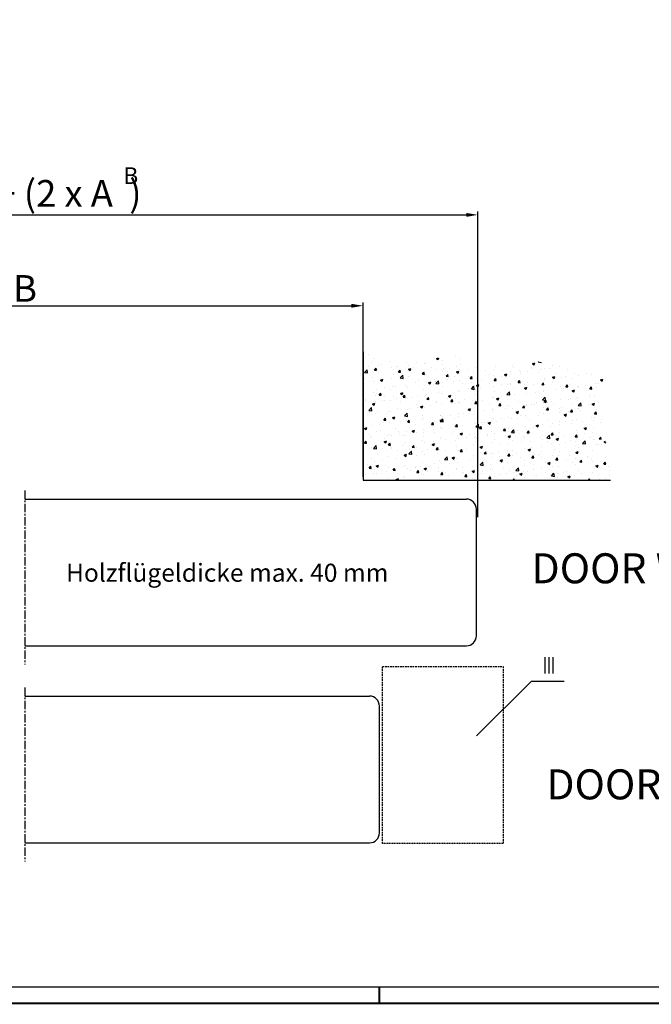
# Model space of a CAD drawing. Extents: x 2507 to 3702, y -2 to 866.
# Drawn here: x 3214 to 3403, y -2 to 293 of the extents above; entities that cross this region are included whole.
import ezdxf
from ezdxf.enums import TextEntityAlignment as Align

# ---------------------------------------------------------------- set-up
doc = ezdxf.new("R2010")
doc.units = 0
doc.header["$MEASUREMENT"] = 0
doc.header["$PDMODE"] = 35
doc.header["$PDSIZE"] = 3
for name, pattern in [('HIDDENNEW0', [4.5, 1.5, -1.5, 1.5]), ('MITTEX2', [4, 2.5, -0.5, 0.5, -0.5]), ('VERDECKTX2', [0.75, 0.5, -0.25])]:
    doc.linetypes.add(name, pattern=pattern)
for name, color, linetype in [('01_ZRahmen', 7, 'Continuous'), ('02_Bemassung', 4, 'Continuous'), ('03_Mittellinie', 1, 'MITTEX2'), ('04_Verdeckt', 1, 'VERDECKTX2'), ('05_Schraffur', 1, 'Continuous'), ('07_Beschriftung', 2, 'Continuous'), ('09_Bau', 7, 'Continuous'), ('2D_SICHTBARE_KANTEN', 1, 'HIDDENNEW0')]:
    doc.layers.add(name, color=color, linetype=linetype)
doc.styles.get("Standard").update_dxf_attribs({"font": 'ARIAL.TTF'})
doc.dimstyles.new('Dorma', dxfattribs={"dimscale": 0, "dimtxt": 8, "dimasz": 3.5, "dimexe": 1, "dimexo": 1, "dimgap": 1.2, "dimtad": 1, "dimdec": 0, "dimzin": 9, "dimtxsty": 'Standard', "dimcen": 0, "dimclrd": 4, "dimclre": 4, "dimclrt": 4, "dimadec": 0, "dimazin": 2, "dimtp": 0.1, "dimtm": 0.1, "dimtfac": 1, "dimtdec": 0, "dimtmove": 0, "dimatfit": 3, "dimfxl": 0, "dimtolj": 1, "dimtzin": 0, "dimarcsym": 0})

# ---------------------------------------------------------------- blocks, each defined once
blk = doc.blocks.new('*X2')
at = {"color": 0}
for p, q in [((811.41, 340.68), (811.41, 340.68)), ((837.41, 340.06), (837.41, 340.06)), ((810.27, 339.56), (810.27, 339.56)), ((811.28, 337.07), (811.28, 337.07)), ((812.11, 338.53), (812.11, 338.53)), ((813.17, 339.23), (813.17, 339.23)), ((814.22, 337.19), (814.22, 337.19)), ((815.07, 337.56), (815.07, 337.56)), ((817.45, 338.3), (817.45, 338.3)), ((819.56, 336.96), (819.56, 336.96)), ((819.92, 337.06), (819.92, 337.06)), ((822.79, 338.08), (822.79, 338.08)), ((823.37, 337.35), (823.37, 337.35)), ((824.9, 336.74), (824.9, 336.74)), ((825.75, 338.06), (825.75, 338.06)), ((828.13, 337.85), (828.13, 337.85)), ((828.42, 337.99), (828.42, 337.99)), ((831.58, 339.06), (831.58, 339.06)), ((831.72, 339.34), (832.27, 339.55)), ((831.72, 339.34), (832.21, 339)), ((832.22, 339), (832.41, 339.57)), ((833.47, 337.63), (833.47, 337.63)), ((833.62, 338.74), (833.62, 338.74)), ((837.65, 336.94), (837.65, 336.94)), ((838.75, 339.45), (838.75, 339.45)), ((838.8, 337.4), (838.8, 337.4)), ((843.68, 336.76), (843.68, 336.76)), ((843.97, 337.77), (843.97, 337.77)), ((844.14, 337.18), (844.14, 337.18)), ((849.48, 336.95), (849.48, 336.95)), ((854.5, 337.1), (854.5, 337.1)), ((854.82, 336.73), (854.82, 336.73)), ((860.33, 338.1), (860.33, 338.1)), ((860.46, 337.73), (861.16, 338)), ((860.46, 337.73), (860.96, 337.4)), ((860.96, 337.4), (861.16, 338)), ((862.14, 338.3), (862.21, 338.37)), ((862.14, 338.3), (863.03, 338.16)), ((863.03, 338.16), (863.03, 338.2)), ((866.55, 337.15), (866.55, 337.15)), ((868.56, 336.9), (868.56, 336.9)), ((810.11, 335.18), (810.89, 335.99)), ((810.11, 335.18), (811, 335.04)), ((811, 335.04), (810.89, 335.99)), ((813.04, 335.9), (813.04, 335.9)), ((813.09, 335.89), (813.57, 336.47)), ((813.09, 335.89), (813.69, 335.84)), ((813.69, 335.84), (813.57, 336.47)), ((814.09, 336.06), (814.09, 336.06)), ((818.24, 336.65), (818.24, 336.65)), ((818.75, 334.45), (818.75, 334.45)), ((820.26, 335.27), (820.74, 335.84)), ((820.26, 335.27), (820.86, 335.21)), ((820.86, 335.21), (820.74, 335.84)), ((820.78, 333.53), (821.56, 334.34)), ((821.26, 334.78), (821.26, 334.78)), ((821.67, 333.39), (821.56, 334.34)), ((823.25, 334.02), (823.25, 334.02)), ((823.32, 336.11), (824.02, 336.38)), ((823.32, 336.11), (823.81, 335.77)), ((823.81, 335.77), (824.02, 336.38)), ((825.04, 335.28), (825.04, 335.28)), ((827.43, 334.64), (827.92, 335.21)), ((827.43, 334.64), (828.03, 334.59)), ((828.03, 334.58), (827.92, 335.21)), ((828.3, 334.66), (828.3, 334.66)), ((830.24, 336.51), (830.24, 336.51)), ((831.36, 336.11), (831.36, 336.11)), ((833.5, 335.41), (833.5, 335.41)), ((833.86, 336.44), (833.86, 336.44)), ((834.61, 334.01), (835.09, 334.58)), ((834.61, 334.01), (835.2, 333.96)), ((835.21, 333.96), (835.09, 334.58)), ((835.57, 336.28), (835.57, 336.28)), ((837, 334.09), (837, 334.09)), ((837.69, 335.31), (838.39, 335.58)), ((837.69, 335.31), (838.18, 334.97)), ((838.18, 334.97), (838.39, 335.58)), ((838.63, 336.12), (838.63, 336.12)), ((840.91, 336.06), (840.91, 336.06)), ((841.34, 333.83), (841.34, 333.83)), ((841.78, 333.38), (842.26, 333.96)), ((842.38, 333.33), (842.26, 333.96)), ((842.83, 335.1), (842.83, 335.1)), ((843.84, 334.16), (843.84, 334.16)), ((846.25, 335.83), (846.25, 335.83)), ((847.63, 334.65), (847.63, 334.65)), ((848.66, 336.1), (848.66, 336.1)), ((848.75, 334.18), (848.75, 334.18)), ((851.06, 333.9), (851.06, 333.9)), ((851.59, 335.61), (851.59, 335.61)), ((852.06, 334.51), (852.76, 334.78)), ((852.06, 334.51), (852.56, 334.17)), ((852.56, 334.17), (852.76, 334.78)), ((853.89, 334.88), (853.89, 334.88)), ((853.94, 335.49), (853.94, 335.49)), ((856.45, 335.82), (856.45, 335.82)), ((856.89, 334.9), (856.89, 334.9)), ((856.93, 335.38), (856.93, 335.38)), ((858.94, 335.52), (858.94, 335.52)), ((860.16, 336.5), (860.16, 336.5)), ((860.23, 336.31), (860.23, 336.31)), ((862.27, 335.16), (862.27, 335.16)), ((862.72, 335.9), (862.72, 335.9)), ((864.13, 336.27), (864.13, 336.27)), ((865.5, 336.27), (865.5, 336.27)), ((866.43, 333.71), (867.13, 333.98)), ((866.93, 333.37), (867.13, 333.98)), ((867.6, 334.93), (867.6, 334.93)), ((870.21, 334.03), (870.21, 334.03)), ((870.83, 336.05), (870.83, 336.05)), ((872.94, 334.71), (872.94, 334.71)), ((874.2, 334.29), (874.2, 334.29)), ((876.52, 334.86), (876.52, 334.86)), ((878.21, 334.41), (878.21, 334.41)), ((878.28, 334.48), (878.28, 334.48)), ((810.12, 333.45), (810.12, 333.45)), ((812.44, 333.62), (812.44, 333.62)), ((812.92, 332.57), (812.92, 332.57)), ((814.91, 332.88), (815.61, 333.15)), ((814.91, 332.88), (815.41, 332.55)), ((815.41, 332.55), (815.61, 333.15)), ((815.46, 333.22), (815.46, 333.22)), ((818.12, 333.32), (818.12, 333.32)), ((818.63, 330.84), (818.63, 330.84)), ((819.5, 331.09), (819.5, 331.09)), ((820.78, 333.53), (821.67, 333.39)), ((820.8, 333), (820.8, 333)), ((822.41, 331.34), (822.41, 331.34)), ((825.34, 332.09), (825.34, 332.09)), ((826.14, 332.77), (826.14, 332.77)), ((828.18, 331.34), (828.18, 331.34)), ((828.73, 332.17), (828.73, 332.17)), ((829.28, 332.08), (829.98, 332.35)), ((829.28, 332.08), (829.78, 331.75)), ((829.78, 331.75), (829.98, 332.35)), ((831.17, 333.09), (831.17, 333.09)), ((831.23, 332.5), (831.23, 332.5)), ((831.45, 331.87), (832.23, 332.68)), ((831.45, 331.87), (832.34, 331.73)), ((831.48, 332.55), (831.48, 332.55)), ((832.34, 331.73), (832.23, 332.68)), ((833.37, 332.08), (833.37, 332.08)), ((833.56, 330.9), (833.56, 330.9)), ((835.02, 332.99), (835.02, 332.99)), ((836.81, 332.32), (836.81, 332.32)), ((838.51, 332.79), (838.51, 332.79)), ((839.4, 331.9), (839.4, 331.9)), ((841.78, 333.38), (842.38, 333.33)), ((842.13, 330.22), (842.9, 331.03)), ((842.15, 332.09), (842.15, 332.09)), ((843.01, 330.08), (842.9, 331.03)), ((843.56, 333.43), (843.56, 333.43)), ((843.66, 331.28), (844.36, 331.55)), ((843.66, 331.28), (844.15, 330.95)), ((844.15, 330.95), (844.36, 331.55)), ((845.23, 332.9), (845.23, 332.9)), ((847.49, 331.87), (847.49, 331.87)), ((848.63, 330.85), (848.63, 330.85)), ((848.95, 332.76), (849.43, 333.33)), ((848.95, 332.76), (849.55, 332.7)), ((849.55, 332.7), (849.43, 333.33)), ((851.31, 331.54), (851.31, 331.54)), ((852.83, 331.64), (852.83, 331.64)), ((853.77, 331.55), (853.77, 331.55)), ((853.81, 331.87), (853.81, 331.87)), ((856.13, 332.13), (856.61, 332.7)), ((856.13, 332.13), (856.72, 332.08)), ((856.72, 332.07), (856.61, 332.7)), ((857.6, 332.37), (857.6, 332.37)), ((858.17, 331.42), (858.17, 331.42)), ((858.82, 332.19), (858.82, 332.19)), ((860.71, 331.4), (860.71, 331.4)), ((863.3, 331.5), (863.78, 332.07)), ((863.3, 331.5), (863.9, 331.45)), ((863.51, 331.19), (863.51, 331.19)), ((863.9, 331.45), (863.78, 332.07)), ((863.92, 333.2), (863.92, 333.2)), ((864.01, 332.94), (864.01, 332.94)), ((866.42, 333.53), (866.42, 333.53)), ((866.43, 333.71), (866.93, 333.37)), ((866.54, 332.4), (866.54, 332.4)), ((868.84, 330.97), (868.84, 330.97)), ((869.14, 333.65), (869.14, 333.65)), ((870.47, 330.87), (870.95, 331.45)), ((870.47, 330.87), (871.07, 330.82)), ((871.07, 330.82), (870.95, 331.45)), ((872.37, 333.4), (872.37, 333.4)), ((873.89, 330.92), (873.89, 330.92)), ((874.07, 330.96), (874.07, 330.96)), ((876.4, 331.25), (876.4, 331.25)), ((877.64, 330.25), (878.12, 330.82)), ((878.24, 330.19), (878.13, 330.82)), ((879.27, 331.71), (879.27, 331.71)), ((880.18, 331.75), (880.18, 331.75)), ((880.8, 332.91), (881.5, 333.17)), ((880.8, 332.91), (881.3, 332.57)), ((881.3, 332.57), (881.5, 333.17)), ((809.81, 329.68), (809.81, 329.68)), ((812.8, 329.24), (812.8, 329.24)), ((813.51, 328.11), (813.51, 328.11)), ((813.67, 330.09), (813.67, 330.09)), ((814.48, 328.37), (814.96, 328.95)), ((814.48, 328.37), (815.07, 328.32)), ((815.07, 328.32), (814.96, 328.94)), ((816.07, 327.9), (816.07, 327.9)), ((816.12, 330.51), (816.12, 330.51)), ((817.99, 329.99), (817.99, 329.99)), ((818.85, 327.89), (818.85, 327.89)), ((820.88, 328.86), (821.58, 329.13)), ((820.88, 328.86), (821.38, 328.52)), ((821.38, 328.52), (821.58, 329.13)), ((821.65, 327.74), (822.13, 328.32)), ((821.9, 328.9), (821.9, 328.9)), ((822.25, 327.69), (822.13, 328.32)), ((823.13, 330.69), (823.13, 330.69)), ((826.1, 328.22), (826.1, 328.22)), ((827.73, 329.9), (827.73, 329.9)), ((828.06, 328.01), (828.06, 328.01)), ((828.6, 328.55), (828.6, 328.55)), ((832.39, 329.05), (832.39, 329.05)), ((833.25, 328.76), (833.25, 328.76)), ((835.25, 328.06), (835.95, 328.33)), ((835.25, 328.06), (835.75, 327.72)), ((835.75, 327.72), (835.95, 328.33)), ((838.39, 329.46), (838.39, 329.46)), ((838.7, 329.88), (838.7, 329.88)), ((841.21, 330.21), (841.21, 330.21)), ((842.13, 330.22), (843.01, 330.08)), ((843.22, 328.4), (843.22, 328.4)), ((843.44, 330.1), (843.44, 330.1)), ((845, 330.71), (845, 330.71)), ((849.05, 329.4), (849.05, 329.4)), ((851.18, 327.93), (851.18, 327.93)), ((852.8, 328.56), (853.58, 329.37)), ((852.8, 328.56), (853.69, 328.42)), ((853.69, 328.42), (853.58, 329.37)), ((853.64, 328.23), (853.64, 328.23)), ((854.88, 330.4), (854.88, 330.4)), ((854.97, 328.43), (854.97, 328.43)), ((858.03, 330.48), (858.73, 330.75)), ((858.03, 330.48), (858.52, 330.15)), ((858.52, 330.15), (858.73, 330.75)), ((858.69, 328.87), (858.69, 328.87)), ((861.29, 329.26), (861.29, 329.26)), ((863.79, 329.59), (863.79, 329.59)), ((863.89, 329.62), (863.89, 329.62)), ((867.58, 330.09), (867.58, 330.09)), ((869.02, 330.32), (869.02, 330.32)), ((872.4, 329.68), (873.1, 329.95)), ((872.4, 329.68), (872.9, 329.35)), ((872.9, 329.34), (873.1, 329.95)), ((874.18, 330.74), (874.18, 330.74)), ((877.64, 330.25), (878.24, 330.19)), ((877.79, 328.44), (877.79, 328.44)), ((879.15, 328.38), (879.15, 328.38)), ((879.52, 330.52), (879.52, 330.52)), ((810.24, 326.89), (810.24, 326.89)), ((810.28, 326.99), (810.28, 326.99)), ((812.48, 325.63), (813.18, 325.9)), ((812.48, 325.63), (812.98, 325.3)), ((812.68, 325.91), (812.68, 325.91)), ((812.98, 325.3), (813.18, 325.9)), ((813.49, 326.56), (813.49, 326.56)), ((815.62, 326.77), (815.62, 326.77)), ((816, 326.89), (816, 326.89)), ((817.87, 326.66), (817.87, 326.66)), ((819.78, 327.39), (819.78, 327.39)), ((820.96, 326.54), (820.96, 326.54)), ((821.65, 327.74), (822.25, 327.69)), ((823.01, 327.37), (823.01, 327.37)), ((824.19, 327.66), (824.19, 327.66)), ((825.72, 325.4), (825.72, 325.4)), ((826.3, 326.32), (826.3, 326.32)), ((826.85, 324.83), (827.55, 325.1)), ((827.35, 324.5), (827.55, 325.1)), ((828.82, 327.12), (829.3, 327.69)), ((828.82, 327.12), (829.42, 327.06)), ((829.42, 327.06), (829.3, 327.69)), ((829.53, 327.44), (829.53, 327.44)), ((829.76, 325.11), (829.76, 325.11)), ((831.55, 326.4), (831.55, 326.4)), ((831.64, 326.09), (831.64, 326.09)), ((833.13, 325.43), (833.13, 325.43)), ((834.87, 327.21), (834.87, 327.21)), ((835.99, 326.49), (836.48, 327.06)), ((835.99, 326.49), (836.59, 326.44)), ((836.07, 325.94), (836.07, 325.94)), ((836.59, 326.44), (836.48, 327.06)), ((836.98, 325.87), (836.98, 325.87)), ((837.38, 327.4), (837.38, 327.4)), ((838.26, 326.13), (838.26, 326.13)), ((838.58, 326.27), (838.58, 326.27)), ((840.21, 326.98), (840.21, 326.98)), ((842.31, 325.64), (842.31, 325.64)), ((842.36, 326.77), (842.36, 326.77)), ((843.17, 325.86), (843.65, 326.44)), ((843.17, 325.86), (843.77, 325.81)), ((843.32, 326.77), (843.32, 326.77)), ((843.77, 325.81), (843.65, 326.43)), ((845.54, 326.76), (845.54, 326.76)), ((847.65, 325.42), (847.65, 325.42)), ((848.51, 327.52), (848.51, 327.52)), ((848.68, 327.6), (848.68, 327.6)), ((849.62, 327.26), (850.32, 327.53)), ((849.62, 327.26), (850.12, 326.92)), ((850.12, 326.92), (850.33, 327.52)), ((850.34, 325.23), (850.82, 325.81)), ((850.34, 325.23), (850.94, 325.18)), ((850.94, 325.18), (850.82, 325.81)), ((850.88, 326.53), (850.88, 326.53)), ((852.99, 325.19), (852.99, 325.19)), ((853.52, 324.9), (853.52, 324.9)), ((856.22, 326.31), (856.22, 326.31)), ((857.51, 324.61), (857.99, 325.18)), ((858.11, 324.55), (857.99, 325.18)), ((858.33, 324.96), (858.33, 324.96)), ((858.57, 325.54), (858.57, 325.54)), ((858.66, 325.31), (858.66, 325.31)), ((860.3, 325.44), (860.3, 325.44)), ((861.16, 325.64), (861.16, 325.64)), ((861.56, 326.08), (861.56, 326.08)), ((863.47, 326.91), (864.25, 327.72)), ((863.47, 326.91), (864.36, 326.77)), ((863.77, 326.29), (863.77, 326.29)), ((864, 326.46), (864.7, 326.72)), ((864, 326.46), (864.49, 326.12)), ((864.36, 326.77), (864.25, 327.72)), ((864.49, 326.12), (864.7, 326.72)), ((864.95, 326.14), (864.95, 326.14)), ((866.13, 326.44), (866.13, 326.44)), ((866.9, 325.86), (866.9, 325.86)), ((868.9, 326.99), (868.9, 326.99)), ((871.26, 326.97), (871.26, 326.97)), ((871.96, 327.44), (871.96, 327.44)), ((872.24, 325.63), (872.24, 325.63)), ((873.77, 327.3), (873.77, 327.3)), ((873.95, 327.63), (873.95, 327.63)), ((874.14, 325.25), (874.92, 326.06)), ((874.14, 325.25), (875.03, 325.11)), ((874.36, 325.24), (874.36, 325.24)), ((875.03, 325.11), (874.92, 326.06)), ((877.55, 327.8), (877.55, 327.8)), ((877.57, 325.41), (877.57, 325.41)), ((878.37, 325.65), (879.07, 325.92)), ((878.37, 325.65), (878.86, 325.32)), ((878.86, 325.32), (879.07, 325.92)), ((879.02, 325.05), (879.02, 325.05)), ((880.19, 326.24), (880.19, 326.24)), ((810.86, 322.62), (810.86, 322.62)), ((811.43, 323.78), (812.21, 324.6)), ((811.43, 323.78), (812.32, 323.65)), ((811.53, 323.03), (811.53, 323.03)), ((812.32, 323.65), (812.21, 324.6)), ((812.56, 322.58), (812.56, 322.58)), ((813.37, 322.95), (813.37, 322.95)), ((814.06, 323.39), (814.06, 323.39)), ((816.86, 322.8), (816.86, 322.8)), ((817.15, 323.45), (817.15, 323.45)), ((817.75, 323.33), (817.75, 323.33)), ((819.89, 324.4), (819.89, 324.4)), ((822.11, 322.13), (822.88, 322.94)), ((822.11, 322.13), (823, 321.99)), ((822.2, 322.58), (822.2, 322.58)), ((822.89, 324.04), (822.89, 324.04)), ((823, 321.99), (822.89, 322.94)), ((823.47, 324.28), (823.47, 324.28)), ((825.97, 324.61), (825.97, 324.61)), ((826.85, 324.83), (827.35, 324.5)), ((827.54, 322.35), (827.54, 322.35)), ((827.94, 324.68), (827.94, 324.68)), ((832.88, 322.13), (832.88, 322.13)), ((833.01, 322.1), (833.01, 322.1)), ((833.44, 321.99), (833.44, 321.99)), ((835.95, 322.32), (835.95, 322.32)), ((838.14, 322.8), (838.14, 322.8)), ((839.73, 322.82), (839.73, 322.82)), ((841.22, 324.03), (841.92, 324.3)), ((841.22, 324.03), (841.72, 323.7)), ((841.72, 323.69), (841.92, 324.3)), ((842.8, 322.43), (842.8, 322.43)), ((843.19, 323.44), (843.19, 323.44)), ((846.05, 323.65), (846.05, 323.65)), ((848.39, 324.19), (848.39, 324.19)), ((848.55, 323.98), (848.55, 323.98)), ((848.63, 323.43), (848.63, 323.43)), ((852.34, 324.48), (852.34, 324.48)), ((854.47, 324.44), (854.47, 324.44)), ((855.59, 323.23), (856.29, 323.5)), ((855.59, 323.23), (856.09, 322.89)), ((856.09, 322.89), (856.29, 323.5)), ((856.86, 322.24), (856.86, 322.24)), ((857.51, 324.61), (858.11, 324.55)), ((858.45, 322.21), (858.45, 322.21)), ((862.32, 322.2), (862.32, 322.2)), ((862.69, 323.24), (862.69, 323.24)), ((863.65, 322.96), (863.65, 322.96)), ((863.67, 324.74), (863.67, 324.74)), ((864.69, 323.98), (865.17, 324.55)), ((864.69, 323.98), (865.28, 323.93)), ((865.28, 323.93), (865.17, 324.55)), ((868.53, 324.24), (868.53, 324.24)), ((868.63, 323.03), (868.63, 323.03)), ((868.78, 323.66), (868.78, 323.66)), ((869.01, 324.51), (869.01, 324.51)), ((869.96, 322.43), (870.67, 322.7)), ((869.96, 322.43), (870.46, 322.09)), ((870.46, 322.09), (870.67, 322.7)), ((871.13, 323.36), (871.13, 323.36)), ((871.86, 323.35), (872.34, 323.93)), ((871.86, 323.35), (872.46, 323.3)), ((872.46, 323.3), (872.34, 323.92)), ((873.83, 324.3), (873.83, 324.3)), ((874.34, 324.29), (874.34, 324.29)), ((874.92, 323.86), (874.92, 323.86)), ((879.03, 322.72), (879.51, 323.3)), ((879.03, 322.72), (879.63, 322.67)), ((879.63, 322.67), (879.51, 323.3)), ((879.68, 324.06), (879.68, 324.06)), ((810.73, 319), (810.73, 319)), ((812.44, 319.25), (812.44, 319.25)), ((814.52, 319.5), (814.52, 319.5)), ((815.86, 320.85), (816.35, 321.42)), ((815.86, 320.85), (816.46, 320.8)), ((816.46, 320.8), (816.35, 321.42)), ((817.63, 320), (817.63, 320)), ((818.45, 321.61), (819.15, 321.88)), ((818.45, 321.61), (818.95, 321.27)), ((818.95, 321.27), (819.15, 321.87)), ((820.84, 320.33), (820.84, 320.33)), ((822.76, 320.71), (822.76, 320.71)), ((823.04, 320.22), (823.52, 320.8)), ((823.04, 320.22), (823.63, 320.17)), ((823.34, 320.66), (823.34, 320.66)), ((823.63, 320.17), (823.52, 320.8)), ((825.31, 319.43), (825.31, 319.43)), ((827.13, 321.16), (827.13, 321.16)), ((827.81, 321.35), (827.81, 321.35)), ((830.21, 319.59), (830.69, 320.17)), ((830.21, 319.59), (830.81, 319.54)), ((830.81, 319.54), (830.69, 320.17)), ((831.14, 320.43), (831.14, 320.43)), ((832.78, 320.47), (833.56, 321.29)), ((832.78, 320.47), (833.67, 320.34)), ((832.82, 320.81), (833.52, 321.07)), ((832.82, 320.81), (833.32, 320.47)), ((833.32, 320.47), (833.52, 321.07)), ((833.67, 320.34), (833.56, 321.29)), ((836.97, 321.43), (836.97, 321.43)), ((837.38, 318.97), (837.86, 319.54)), ((837.38, 318.97), (837.98, 318.91)), ((837.98, 318.91), (837.86, 319.54)), ((838.02, 319.47), (838.02, 319.47)), ((838.22, 321.9), (838.22, 321.9)), ((839.37, 319.24), (839.37, 319.24)), ((843.07, 320.11), (843.07, 320.11)), ((843.42, 319.71), (843.42, 319.71)), ((843.45, 318.82), (844.23, 319.63)), ((843.55, 321.68), (843.55, 321.68)), ((844.34, 318.68), (844.23, 319.63)), ((845.2, 320.24), (845.2, 320.24)), ((845.92, 320.04), (845.92, 320.04)), ((847.19, 320), (847.89, 320.27)), ((847.19, 320), (847.69, 319.67)), ((847.69, 319.67), (847.89, 320.27)), ((848.27, 320.86), (848.27, 320.86)), ((848.89, 321.45), (848.89, 321.45)), ((849.71, 320.54), (849.71, 320.54)), ((851.03, 321.24), (851.03, 321.24)), ((853.4, 321.57), (853.4, 321.57)), ((854.23, 321.22), (854.23, 321.22)), ((856.03, 321.37), (856.03, 321.37)), ((858.53, 321.7), (858.53, 321.7)), ((859.57, 321), (859.57, 321)), ((861.56, 319.2), (862.26, 319.47)), ((861.56, 319.2), (862.06, 318.87)), ((862.06, 318.87), (862.26, 319.47)), ((863.52, 319.63), (863.52, 319.63)), ((864.91, 320.77), (864.91, 320.77)), ((866, 319.08), (866, 319.08)), ((866.51, 319.74), (866.51, 319.74)), ((868.5, 319.41), (868.5, 319.41)), ((868.66, 320.33), (868.66, 320.33)), ((870.25, 320.55), (870.25, 320.55)), ((872.29, 319.91), (872.29, 319.91)), ((872.35, 320.74), (872.35, 320.74)), ((873.71, 320.97), (873.71, 320.97)), ((875.58, 320.32), (875.58, 320.32)), ((878.18, 321.74), (878.18, 321.74)), ((878.61, 320.74), (878.61, 320.74)), ((878.9, 321.72), (878.9, 321.72)), ((880.92, 320.1), (880.92, 320.1)), ((881.11, 321.07), (881.11, 321.07)), ((810.05, 318.38), (810.75, 318.65)), ((810.05, 318.38), (810.54, 318.05)), ((810.54, 318.05), (810.75, 318.65)), ((811.69, 316.58), (811.69, 316.58)), ((813.64, 317.43), (813.64, 317.43)), ((814.92, 317.69), (814.92, 317.69)), ((817.02, 316.35), (817.02, 316.35)), ((817.51, 316.67), (817.51, 316.67)), ((818.21, 316.39), (818.21, 316.39)), ((819.48, 318.43), (819.48, 318.43)), ((820.25, 317.47), (820.25, 317.47)), ((820.71, 316.72), (820.71, 316.72)), ((821.87, 316.23), (821.87, 316.23)), ((822.36, 316.12), (822.36, 316.12)), ((822.64, 317.38), (822.64, 317.38)), ((824.42, 317.58), (825.12, 317.85)), ((824.42, 317.58), (824.92, 317.25)), ((824.5, 317.22), (824.5, 317.22)), ((824.92, 317.24), (825.12, 317.85)), ((825.59, 317.24), (825.59, 317.24)), ((827.69, 318.02), (827.69, 318.02)), ((827.7, 317.23), (827.7, 317.23)), ((830.81, 318.05), (830.81, 318.05)), ((830.93, 317.02), (830.93, 317.02)), ((832.89, 318.77), (832.89, 318.77)), ((833.32, 318.38), (833.32, 318.38)), ((833.54, 318.24), (833.54, 318.24)), ((836.27, 316.79), (836.27, 316.79)), ((837.1, 318.88), (837.1, 318.88)), ((837.9, 316.14), (837.9, 316.14)), ((838.79, 316.78), (839.49, 317.05)), ((838.79, 316.78), (839.29, 316.44)), ((839.29, 316.44), (839.49, 317.05)), ((841.61, 316.57), (841.61, 316.57)), ((842.95, 316.78), (842.95, 316.78)), ((843.29, 316.09), (843.29, 316.09)), ((843.45, 318.82), (844.34, 318.68)), ((844.55, 318.34), (845.04, 318.91)), ((844.55, 318.34), (845.15, 318.29)), ((845.15, 318.29), (845.04, 318.91)), ((846.95, 316.34), (846.95, 316.34)), ((847.08, 316.59), (847.08, 316.59)), ((848.14, 317.53), (848.14, 317.53)), ((849.02, 316.74), (849.02, 316.74)), ((851.73, 317.71), (852.21, 318.29)), ((851.73, 317.71), (852.33, 317.66)), ((852.33, 317.66), (852.21, 318.29)), ((852.28, 316.11), (852.28, 316.11)), ((853.16, 315.98), (853.86, 316.25)), ((853.28, 318.24), (853.28, 318.24)), ((853.39, 317.42), (853.39, 317.42)), ((853.66, 315.64), (853.86, 316.25)), ((854.12, 317.16), (854.9, 317.98)), ((854.12, 317.16), (855.01, 317.03)), ((854.85, 317.74), (854.85, 317.74)), ((855.01, 317.03), (854.9, 317.98)), ((855.9, 317.75), (855.9, 317.75)), ((858.33, 318.88), (858.33, 318.88)), ((858.9, 317.08), (859.38, 317.66)), ((858.9, 317.08), (859.5, 317.03)), ((859.5, 317.03), (859.38, 317.66)), ((859.69, 318.25), (859.69, 318.25)), ((860.68, 318.74), (860.68, 318.74)), ((863.4, 316.3), (863.4, 316.3)), ((864.8, 315.51), (865.57, 316.32)), ((865.69, 315.37), (865.57, 316.32)), ((866.07, 316.46), (866.55, 317.03)), ((866.07, 316.46), (866.67, 316.4)), ((866.67, 316.4), (866.55, 317.03)), ((868.54, 317), (868.54, 317)), ((873.25, 315.83), (873.73, 316.4)), ((873.59, 317.64), (873.59, 317.64)), ((873.84, 315.78), (873.73, 316.4)), ((875.93, 318.4), (876.63, 318.67)), ((875.93, 318.4), (876.43, 318.07)), ((875.98, 316.8), (875.98, 316.8)), ((876.43, 318.07), (876.63, 318.67)), ((878.48, 317.13), (878.48, 317.13)), ((878.78, 318.39), (878.78, 318.39)), ((810.08, 313.95), (810.56, 314.53)), ((810.08, 313.95), (810.68, 313.9)), ((810.21, 314.23), (810.21, 314.23)), ((810.68, 313.9), (810.56, 314.53)), ((811.89, 315.56), (811.89, 315.56)), ((812.31, 315.93), (812.31, 315.93)), ((812.76, 312.39), (813.54, 313.2)), ((813.65, 312.25), (813.54, 313.2)), ((816.02, 314.36), (816.72, 314.62)), ((816.02, 314.36), (816.51, 314.02)), ((816.04, 315.23), (816.04, 315.23)), ((816.51, 314.02), (816.72, 314.62)), ((817.25, 313.33), (817.73, 313.9)), ((817.25, 313.33), (817.85, 313.27)), ((817.39, 313.35), (817.39, 313.35)), ((817.85, 313.27), (817.73, 313.9)), ((821.87, 313.27), (821.87, 313.27)), ((822.52, 314.05), (822.52, 314.05)), ((824.42, 312.7), (824.91, 313.27)), ((825.02, 312.65), (824.91, 313.27)), ((827.57, 314.69), (827.57, 314.69)), ((827.7, 315.9), (827.7, 315.9)), ((828.18, 314.11), (828.18, 314.11)), ((830.39, 313.55), (831.09, 313.82)), ((830.39, 313.55), (830.88, 313.22)), ((830.69, 314.44), (830.69, 314.44)), ((830.88, 313.22), (831.09, 313.82)), ((831.52, 313.73), (831.52, 313.73)), ((832.77, 315.44), (832.77, 315.44)), ((833.04, 315.67), (833.04, 315.67)), ((834.47, 314.93), (834.47, 314.93)), ((837.35, 314.74), (837.35, 314.74)), ((838.38, 315.45), (838.38, 315.45)), ((840.79, 315.77), (840.79, 315.77)), ((842.83, 313.46), (842.83, 313.46)), ((843.19, 315.74), (843.19, 315.74)), ((843.72, 315.22), (843.72, 315.22)), ((848.02, 314.21), (848.02, 314.21)), ((849.05, 315), (849.05, 315)), ((850.76, 313.48), (850.76, 313.48)), ((853.16, 315.98), (853.66, 315.64)), ((853.16, 314.91), (853.16, 314.91)), ((853.27, 313.81), (853.27, 313.81)), ((854.39, 314.77), (854.39, 314.77)), ((857.05, 314.31), (857.05, 314.31)), ((857.62, 315.89), (857.62, 315.89)), ((858.21, 315.55), (858.21, 315.55)), ((859.73, 314.55), (859.73, 314.55)), ((862.96, 315.66), (862.96, 315.66)), ((863.37, 315.14), (863.37, 315.14)), ((864.8, 315.51), (865.69, 315.37)), ((865.07, 314.32), (865.07, 314.32)), ((865.87, 315.47), (865.87, 315.47)), ((866.1, 313.77), (866.1, 313.77)), ((867.53, 315.18), (868.23, 315.45)), ((867.53, 315.18), (868.03, 314.84)), ((868.03, 314.84), (868.23, 315.45)), ((868.3, 315.44), (868.3, 315.44)), ((868.42, 313.67), (868.42, 313.67)), ((869.66, 315.97), (869.66, 315.97)), ((870.41, 314.09), (870.41, 314.09)), ((871.93, 314.78), (871.93, 314.78)), ((873.25, 315.83), (873.84, 315.78)), ((873.47, 314.31), (873.47, 314.31)), ((873.64, 315.21), (873.64, 315.21)), ((875.47, 313.85), (876.25, 314.67)), ((875.47, 313.85), (876.36, 313.72)), ((875.75, 313.87), (875.75, 313.87)), ((875.85, 313.19), (875.85, 313.19)), ((876.36, 313.71), (876.25, 314.66)), ((877.76, 315.78), (877.76, 315.78)), ((878.66, 315.06), (878.66, 315.06)), ((878.97, 314.99), (878.97, 314.99)), ((879.64, 313.68), (879.64, 313.68)), ((880.16, 313.58), (880.16, 313.58)), ((880.42, 315.2), (880.9, 315.78)), ((880.42, 315.2), (881.02, 315.15)), ((881.02, 315.15), (880.9, 315.78)), ((881.08, 313.64), (881.08, 313.64)), ((881.9, 314.38), (882.38, 314.56)), ((881.9, 314.38), (882.4, 314.04)), ((882.4, 314.04), (882.43, 314.14)), ((812.19, 312.6), (812.19, 312.6)), ((812.76, 312.39), (813.65, 312.25)), ((812.93, 312.61), (812.93, 312.61)), ((814.03, 310.73), (814.03, 310.73)), ((815.58, 312.45), (815.58, 312.45)), ((818.08, 312.78), (818.08, 312.78)), ((818.26, 312.38), (818.26, 312.38)), ((819.86, 311.73), (819.86, 311.73)), ((821.98, 310.33), (822.68, 310.6)), ((821.98, 310.33), (822.48, 309.99)), ((822.4, 310.72), (822.4, 310.72)), ((822.48, 309.99), (822.69, 310.6)), ((823.43, 310.73), (824.21, 311.54)), ((823.43, 310.73), (824.32, 310.6)), ((823.6, 312.16), (823.6, 312.16)), ((824.32, 310.59), (824.21, 311.54)), ((824.42, 312.7), (825.02, 312.65)), ((825.55, 310.16), (825.55, 310.16)), ((825.69, 312.73), (825.69, 312.73)), ((827.45, 311.36), (827.45, 311.36)), ((828.05, 310.49), (828.05, 310.49)), ((828.94, 311.93), (828.94, 311.93)), ((831.6, 312.07), (832.08, 312.65)), ((831.6, 312.07), (832.19, 312.02)), ((831.84, 310.99), (831.84, 310.99)), ((832.2, 312.02), (832.08, 312.65)), ((832.64, 312.11), (832.64, 312.11)), ((834.28, 311.71), (834.28, 311.71)), ((837.78, 312.82), (837.78, 312.82)), ((838.16, 311.82), (838.16, 311.82)), ((838.77, 311.44), (839.25, 312.02)), ((838.77, 311.44), (839.37, 311.39)), ((839.37, 311.39), (839.25, 312.02)), ((839.62, 311.48), (839.62, 311.48)), ((840.66, 312.15), (840.66, 312.15)), ((842.71, 310.13), (842.71, 310.13)), ((844.45, 312.65), (844.45, 312.65)), ((844.76, 312.75), (845.46, 313.02)), ((844.76, 312.75), (845.26, 312.42)), ((844.96, 311.26), (844.96, 311.26)), ((845.26, 312.42), (845.46, 313.02)), ((845.94, 310.82), (846.42, 311.39)), ((845.94, 310.82), (846.54, 310.76)), ((846.54, 310.76), (846.42, 311.39)), ((847.9, 310.88), (847.9, 310.88)), ((848.61, 310.77), (848.61, 310.77)), ((850.29, 311.03), (850.29, 311.03)), ((853.04, 311.58), (853.04, 311.58)), ((853.11, 310.19), (853.6, 310.76)), ((853.11, 310.19), (853.71, 310.14)), ((853.71, 310.14), (853.6, 310.76)), ((854.42, 310.36), (854.42, 310.36)), ((854.44, 311.77), (854.44, 311.77)), ((855.63, 310.81), (855.63, 310.81)), ((858.09, 312.22), (858.09, 312.22)), ((859.13, 311.95), (859.83, 312.22)), ((859.13, 311.95), (859.63, 311.62)), ((859.63, 311.62), (859.83, 312.22)), ((860.27, 312.77), (860.27, 312.77)), ((860.29, 309.56), (860.77, 310.14)), ((860.74, 311.2), (860.74, 311.2)), ((860.89, 309.51), (860.77, 310.14)), ((860.97, 310.58), (860.97, 310.58)), ((862.67, 310.58), (862.67, 310.58)), ((863.24, 311.53), (863.24, 311.53)), ((863.28, 312.97), (863.28, 312.97)), ((866.31, 310.35), (866.31, 310.35)), ((867.03, 312.02), (867.03, 312.02)), ((868.29, 310.35), (868.29, 310.35)), ((868.5, 311.58), (868.5, 311.58)), ((871.65, 310.13), (871.65, 310.13)), ((873.34, 310.99), (873.34, 310.99)), ((873.35, 312.86), (873.35, 312.86)), ((873.5, 311.15), (874.2, 311.42)), ((873.5, 311.15), (874, 310.82)), ((874, 310.82), (874.2, 311.42)), ((874.33, 312.58), (874.33, 312.58)), ((878.54, 311.74), (878.54, 311.74)), ((810.98, 307.5), (810.98, 307.5)), ((812.07, 309.27), (812.07, 309.27)), ((812.95, 308.5), (812.95, 308.5)), ((813.58, 307.1), (814.28, 307.37)), ((814.08, 306.77), (814.28, 307.37)), ((815.45, 308.83), (815.45, 308.83)), ((816.32, 307.27), (816.32, 307.27)), ((817.26, 310.02), (817.26, 310.02)), ((819.24, 309.33), (819.24, 309.33)), ((822.28, 307.39), (822.28, 307.39)), ((827.33, 308.03), (827.33, 308.03)), ((831.11, 307.77), (831.11, 307.77)), ((832.52, 308.78), (832.52, 308.78)), ((834.1, 309.08), (834.88, 309.89)), ((834.1, 309.08), (834.99, 308.94)), ((834.99, 308.94), (834.88, 309.89)), ((835.53, 307.88), (835.53, 307.88)), ((836.36, 309.53), (837.06, 309.8)), ((836.36, 309.53), (836.85, 309.19)), ((836.85, 309.19), (837.06, 309.8)), ((836.94, 308.77), (836.94, 308.77)), ((837.66, 309.49), (837.66, 309.49)), ((838.03, 308.21), (838.03, 308.21)), ((841.82, 308.71), (841.82, 308.71)), ((842.77, 309.77), (842.77, 309.77)), ((844.78, 307.42), (845.56, 308.23)), ((844.78, 307.42), (845.67, 307.28)), ((845.17, 307.57), (845.17, 307.57)), ((845.67, 307.28), (845.56, 308.23)), ((847.78, 307.55), (847.78, 307.55)), ((848.13, 309.54), (848.13, 309.54)), ((850.64, 309.87), (850.64, 309.87)), ((850.73, 308.73), (851.43, 309)), ((850.73, 308.73), (851.22, 308.39)), ((851, 308.58), (851, 308.58)), ((851.23, 308.39), (851.43, 309)), ((852.91, 308.25), (852.91, 308.25)), ((856.83, 309.58), (856.83, 309.58)), ((857.97, 308.89), (857.97, 308.89)), ((858.11, 307.25), (858.11, 307.25)), ((860.29, 309.56), (860.89, 309.51)), ((860.61, 307.58), (860.61, 307.58)), ((863.16, 309.64), (863.16, 309.64)), ((864.4, 308.08), (864.4, 308.08)), ((865.1, 307.93), (865.8, 308.2)), ((865.1, 307.93), (865.6, 307.59)), ((865.6, 307.59), (865.8, 308.19)), ((867.46, 308.93), (867.94, 309.51)), ((867.46, 308.93), (868.06, 308.88)), ((868.06, 308.88), (867.94, 309.51)), ((870.71, 308.91), (870.71, 308.91)), ((872.32, 308.08), (872.32, 308.08)), ((873.22, 309.24), (873.22, 309.24)), ((873.22, 307.66), (873.22, 307.66)), ((874.63, 308.31), (875.11, 308.88)), ((874.63, 308.31), (875.23, 308.25)), ((875.23, 308.25), (875.12, 308.88)), ((876.99, 309.9), (876.99, 309.9)), ((877.01, 309.74), (877.01, 309.74)), ((878.15, 309.08), (878.15, 309.08)), ((878.42, 308.41), (878.42, 308.41)), ((879.47, 307.13), (880.17, 307.39)), ((879.97, 306.79), (880.17, 307.39)), ((881.81, 307.68), (882.29, 308.25)), ((881.81, 307.68), (882.4, 307.63)), ((882.4, 307.63), (882.29, 308.25)), ((882.32, 309.68), (882.32, 309.68)), ((810.31, 304.56), (810.31, 304.56)), ((811.47, 306.43), (811.95, 307.01)), ((811.47, 306.43), (812.06, 306.38)), ((812.06, 306.38), (811.95, 307.01)), ((811.95, 305.94), (811.95, 305.94)), ((812.82, 304.89), (812.82, 304.89)), ((813.09, 306.16), (813.09, 306.16)), ((813.58, 307.1), (814.08, 306.77)), ((813.61, 304.76), (813.61, 304.76)), ((816.61, 305.39), (816.61, 305.39)), ((817.14, 306.69), (817.14, 306.69)), ((818.43, 305.93), (818.43, 305.93)), ((818.64, 305.81), (819.12, 306.38)), ((818.64, 305.81), (819.24, 305.75)), ((819.24, 305.75), (819.12, 306.38)), ((819.45, 305.77), (819.45, 305.77)), ((821.66, 307.05), (821.66, 307.05)), ((822.92, 306.22), (822.92, 306.22)), ((823.76, 305.71), (823.76, 305.71)), ((825.28, 306.77), (825.28, 306.77)), ((825.42, 306.55), (825.42, 306.55)), ((825.81, 305.18), (826.29, 305.75)), ((825.81, 305.18), (826.41, 305.13)), ((826.41, 305.12), (826.29, 305.75)), ((826.99, 306.82), (826.99, 306.82)), ((827.21, 304.7), (827.21, 304.7)), ((827.67, 304.57), (827.67, 304.57)), ((827.95, 306.3), (828.65, 306.57)), ((827.95, 306.3), (828.45, 305.97)), ((828.45, 305.97), (828.65, 306.57)), ((829.1, 305.48), (829.1, 305.48)), ((829.21, 307.05), (829.21, 307.05)), ((832.33, 306.6), (832.33, 306.6)), ((832.4, 305.45), (832.4, 305.45)), ((832.98, 304.55), (833.47, 305.12)), ((832.98, 304.55), (833.58, 304.5)), ((833.58, 304.5), (833.47, 305.12)), ((833.51, 305.57), (833.51, 305.57)), ((834.44, 305.25), (834.44, 305.25)), ((835.4, 304.26), (835.4, 304.26)), ((837.53, 306.16), (837.53, 306.16)), ((837.67, 306.37), (837.67, 306.37)), ((839.19, 304.76), (839.19, 304.76)), ((839.34, 306.57), (839.34, 306.57)), ((839.78, 305.03), (839.78, 305.03)), ((840.16, 303.92), (840.64, 304.5)), ((840.76, 303.87), (840.64, 304.5)), ((842.33, 305.5), (843.03, 305.77)), ((842.33, 305.5), (842.82, 305.17)), ((842.59, 306.8), (842.59, 306.8)), ((842.82, 305.17), (843.03, 305.77)), ((843.01, 306.15), (843.01, 306.15)), ((845.12, 304.8), (845.12, 304.8)), ((845.5, 305.59), (845.5, 305.59)), ((847.66, 304.22), (847.66, 304.22)), ((848.01, 305.92), (848.01, 305.92)), ((848.35, 305.92), (848.35, 305.92)), ((850.46, 304.58), (850.46, 304.58)), ((851.79, 306.42), (851.79, 306.42)), ((852.79, 304.92), (852.79, 304.92)), ((853.69, 305.7), (853.69, 305.7)), ((854.82, 305.08), (854.82, 305.08)), ((855.45, 305.77), (856.23, 306.58)), ((855.45, 305.77), (856.34, 305.63)), ((855.79, 304.35), (855.79, 304.35)), ((856.34, 305.63), (856.23, 306.58)), ((856.7, 304.7), (857.4, 304.97)), ((856.7, 304.7), (857.19, 304.37)), ((857.19, 304.36), (857.4, 304.97)), ((857.84, 305.56), (857.84, 305.56)), ((859.02, 305.47), (859.02, 305.47)), ((860.65, 306.08), (860.65, 306.08)), ((863.04, 306.31), (863.04, 306.31)), ((864.36, 305.24), (864.36, 305.24)), ((866.12, 304.11), (866.9, 304.92)), ((866.48, 307.08), (866.48, 307.08)), ((867.01, 303.97), (866.9, 304.92)), ((868.08, 304.97), (868.08, 304.97)), ((868.17, 307.02), (868.17, 307.02)), ((869.7, 305.02), (869.7, 305.02)), ((870.59, 305.3), (870.59, 305.3)), ((873.1, 304.33), (873.1, 304.33)), ((874.38, 305.8), (874.38, 305.8)), ((875.04, 304.79), (875.04, 304.79)), ((878.3, 305.08), (878.3, 305.08)), ((879.47, 307.13), (879.97, 306.79)), ((880.38, 304.57), (880.38, 304.57)), ((880.69, 306.63), (880.69, 306.63)), ((883.19, 306.96), (883.19, 306.96)), ((883.43, 305.78), (883.43, 305.78)), ((817.02, 303.36), (817.02, 303.36)), ((819.55, 303.08), (820.25, 303.35)), ((819.55, 303.08), (819.91, 302.84)), ((820.08, 302.84), (820.25, 303.35)), ((821.84, 303.57), (821.84, 303.57)), ((822.16, 304.06), (822.16, 304.06)), ((826.58, 303.1), (826.58, 303.1)), ((832.9, 303.93), (832.9, 303.93)), ((840.16, 303.92), (840.75, 303.87)), ((842.46, 303.47), (842.46, 303.47)), ((843.16, 303.07), (843.16, 303.07)), ((847.33, 303.3), (847.81, 303.87)), ((847.33, 303.3), (847.93, 303.24)), ((847.93, 303.24), (847.81, 303.87)), ((848.99, 304.07), (848.99, 304.07)), ((854.64, 302.84), (854.98, 303.24)), ((855.06, 302.84), (854.98, 303.24)), ((855.48, 303.31), (855.48, 303.31)), ((857.98, 303.64), (857.98, 303.64)), ((861.13, 304.13), (861.13, 304.13)), ((861.77, 304.14), (861.77, 304.14)), ((862.92, 302.98), (862.92, 302.98)), ((866.12, 304.11), (867.01, 303.97)), ((866.47, 303.9), (866.47, 303.9)), ((868.05, 303.69), (868.05, 303.69)), ((871.07, 303.9), (871.77, 304.17)), ((871.07, 303.9), (871.57, 303.56)), ((871.57, 303.56), (871.77, 304.17)), ((871.81, 303.68), (871.81, 303.68)), ((877.15, 303.45), (877.15, 303.45)), ((877.16, 302.84), (877.57, 303.27)), ((877.62, 302.84), (877.57, 303.27)), ((877.73, 303.11), (877.73, 303.11)), ((880.56, 303.01), (880.56, 303.01)), ((882.48, 303.22), (882.48, 303.22)), ((883.57, 304.11), (883.57, 304.11))]:
    blk.add_line(p, q, dxfattribs=at)
blk = doc.blocks.new('Wand_2')
at = {"layer": '09_Bau'}
blk.add_lwpolyline([(809.65, 341.35), (809.65, 302.84), (883.88, 302.84)], dxfattribs=at)
at = {"layer": '05_Schraffur', "linetype": 'Continuous'}
blk.add_blockref('*X2', (0, 0), dxfattribs=at)
blk = doc.blocks.new('*D14')
at = {"layer": '02_Bemassung', "color": 4, "lineweight": -2}
for p, q in [((3126.5, 156.15), (3126.5, 208.46)), ((3130, 207.46), (3313.33, 207.46)), ((3316.83, 156.15), (3316.83, 208.46))]:
    blk.add_line(p, q, dxfattribs=at)
at = {"layer": '02_Bemassung', "color": 4}
for points in [[(3130, 208.05), (3130, 206.88), (3126.5, 207.46)], [(3313.33, 208.05), (3313.33, 206.88), (3316.83, 207.46)]]:
    blk.add_solid(points, dxfattribs=at)
at = {"layer": 'Defpoints', "color": 0}
for p in [(3316.83, 207.46), (3126.5, 155.15), (3316.83, 155.15)]:
    blk.add_point(p, dxfattribs=at)
at = {"layer": '02_Bemassung', "color": 4, "insert": (3211.74, 212.66), "char_height": 8, "attachment_point": 5}
blk.add_mtext('\\A1;DB', dxfattribs=at)
blk = doc.blocks.new('A0_ZRahmen')
at = {"layer": '01_ZRahmen', "color": 1}
blk.add_line((809, 0), (809, 5), dxfattribs=at)
blk.add_lwpolyline([(1188.8001, 0.2), (1188.8001, 840.79999), (0.2, 840.79999), (0.2, 0.2)], close=True, dxfattribs=at)
at = {"layer": '01_ZRahmen'}
blk.add_lwpolyline([(1184, 5), (1184, 836), (20, 836), (20, 5)], close=True, dxfattribs=at)
blk = doc.blocks.new('*D22')
at = {"layer": '02_Bemassung', "color": 4, "lineweight": -2}
for p, q in [((3066.5, 147.78), (3066.5, 235.73)), ((3070, 234.73), (3347.76, 234.73)), ((3351.26, 144.1), (3351.26, 235.73))]:
    blk.add_line(p, q, dxfattribs=at)
at = {"layer": '02_Bemassung', "color": 4}
for points in [[(3070, 235.31), (3070, 234.14), (3066.5, 234.73)], [(3347.76, 235.31), (3347.76, 234.14), (3351.26, 234.73)]]:
    blk.add_solid(points, dxfattribs=at)
at = {"layer": 'Defpoints', "color": 0}
for p in [(3351.26, 234.73), (3066.5, 146.78), (3351.26, 143.1)]:
    blk.add_point(p, dxfattribs=at)
at = {"layer": '02_Bemassung', "color": 4, "insert": (3210.9, 241.17), "char_height": 8, "attachment_point": 5}
blk.add_mtext('\\A1;B = DB + (2 x A  )', dxfattribs=at)

msp = doc.modelspace()

# ---------------------------------------------------------------- linework, layer by layer
at = {"layer": '01_ZRahmen', "color": 1}
msp.add_line((3321.63, -2.05), (3321.63, 2.95), dxfattribs=at)
msp.add_lwpolyline([(3701.43, -1.85), (3701.43, 838.75), (2512.83, 838.75), (2512.83, -1.85)], close=True, dxfattribs=at)
at = {"layer": '03_Mittellinie'}
for p, q in [((3215.39, 152.07), (3215.39, 99.86)), ((3215.39, 92.98), (3215.39, 40.77))]:
    msp.add_line(p, q, dxfattribs=at)
at = {"layer": '04_Verdeckt'}
msp.add_lwpolyline([(3322.71, 99.25), (3358.83, 99.25), (3358.83, 46.18), (3322.71, 46.18)], close=True, dxfattribs=at)
at = {"layer": '07_Beschriftung'}
msp.add_lwpolyline([(3350.86, 78.46), (3367.31, 94.91), (3377.18, 94.91)], dxfattribs=at)
at = {"layer": '2D_SICHTBARE_KANTEN', "color": 40, "linetype": 'Continuous'}
for p, q in [((3215.39, 149.48), (3347.81, 149.48)), ((3350.81, 108.48), (3350.81, 146.48)), ((3350.81, 108.48), (3350.81, 146.48)), ((3215.39, 105.48), (3347.81, 105.48)), ((3215.39, 90.39), (3318.75, 90.39)), ((3321.75, 49.39), (3321.75, 87.39)), ((3321.75, 49.39), (3321.75, 87.39)), ((3215.39, 46.39), (3318.75, 46.39))]:
    msp.add_line(p, q, dxfattribs=at)
for centre, start, end in [((3347.81, 146.48), 0, 90), ((3347.81, 108.48), 270, 0), ((3318.75, 87.39), 0, 90), ((3318.75, 49.39), 270, 0)]:
    msp.add_arc(centre, 3, start, end, dxfattribs=at)

# ---------------------------------------------------------------- block references
at = {"layer": '01_ZRahmen'}
msp.add_blockref('A0_ZRahmen', (2512.83, -1.85), dxfattribs=at)
at = {"layer": '09_Bau'}
msp.add_blockref('Wand_2', (2507.18, -147.69), dxfattribs=at)

# ---------------------------------------------------------------- texts
at = {"color": 2}
msp.add_text('Holzflügeldicke max. 40 mm', height=5.4, dxfattribs=at).set_placement((3276.12, 127.39), align=Align.MIDDLE_CENTER)
at = {"color": 7, "char_height": 9, "attachment_point": 1}
for s, insert, width in [('DOOR WITH OVERLAP', (3367.35, 133.22), 157.2172), ('DOOR WITHOUT OVERLAP', (3371.8, 68.42), 182.9568)]:
    msp.add_mtext(s, dxfattribs=dict(at, insert=insert, width=width))
at = {"layer": '02_Bemassung'}
msp.add_text('B', height=5, dxfattribs=at).set_placement((3244.96, 244))
at = {"layer": '07_Beschriftung', "width": 0.6}
msp.add_text('III', height=5, dxfattribs=at).set_placement((3372.56, 99.57), align=Align.MIDDLE_CENTER)

# ---------------------------------------------------------------- dimensions: what is measured, and where the dimension line sits
at = {"layer": '02_Bemassung'}
for base, p1, p2, text, picture, middle in [((3351.26, 234.73), (3066.5, 146.78), (3351.26, 143.1), 'B = DB + (2 x A  )', '*D22', (3210.9, 234.73)), ((3316.83, 207.46), (3126.5, 155.15), (3316.83, 155.15), 'DB', '*D14', (3211.74, 207.46))]:
    dim = msp.add_linear_dim(base=base, p1=p1, p2=p2, text=text, dimstyle='Dorma', override={"dimscale": 1}, dxfattribs=at)
    dim.commit()
    dim.dimension.update_dxf_attribs({"geometry": picture, "text_midpoint": middle, "dimtype": 160})

doc.saveas('drawing.dxf')
